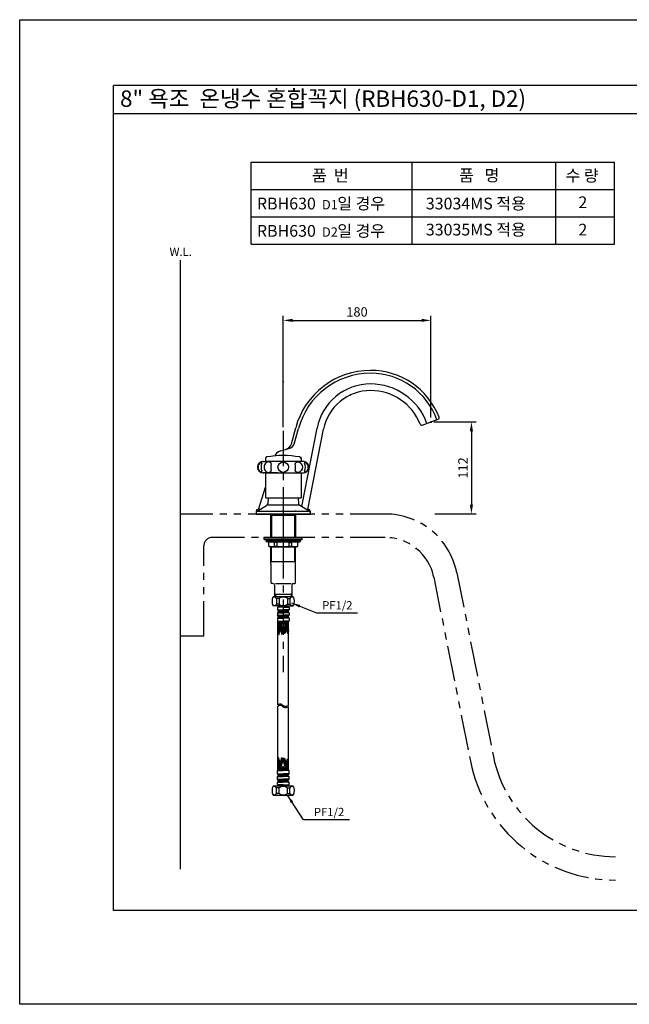
# Model space of a CAD drawing. Extents: x 0 to 297, y 0 to 210.
# Drawn here: x 0 to 130, y 0 to 210 of the extents above; entities that cross this region are included whole.
import ezdxf

# ---------------------------------------------------------------- set-up
doc = ezdxf.new("R2010")
doc.units = 0
doc.header["$LTSCALE"] = 6
doc.header["$MEASUREMENT"] = 0
doc.linetypes.add('CENTER', pattern=[2, 1.25, -0.25, 0.25, -0.25])
doc.linetypes.add('PHANTOM', pattern=[2.5, 1.25, -0.25, 0.25, -0.25, 0.25, -0.25])
doc.layers.get('0').update_dxf_attribs({"linetype": 'CONTINUOUS'})
doc.layers.get('DEFPOINTS').update_dxf_attribs({"linetype": 'CONTINUOUS'})
for name, color, linetype in [('2', 1, 'CENTER'), ('3', 7, 'PHANTOM'), ('5', 2, 'CONTINUOUS'), ('6', 6, 'CONTINUOUS'), ('DIM', 2, 'CONTINUOUS')]:
    doc.layers.add(name, color=color, linetype=linetype)
doc.styles.add('ROMANS', font='romans', dxfattribs={"bigfont": 'hbrds'})
doc.styles.get("Standard").update_dxf_attribs({"font": 'GULIM.TTC'})
doc.dimstyles.get("Standard").update_dxf_attribs({"dimtxt": 0.18, "dimasz": 0.18, "dimexe": 0.18, "dimexo": 0.0625, "dimgap": 0.09, "dimtad": 0, "dimtih": 1, "dimtoh": 1, "dimdec": 4, "dimzin": 0, "dimtxsty": 'STANDARD', "dimcen": 0.09, "dimazin": 3, "dimtfac": 1, "dimtdec": 4, "dimtofl": 0, "dimtmove": 0, "dimatfit": 3, "dimtolj": 1, "dimtzin": 0})

# ---------------------------------------------------------------- blocks, each defined once
blk = doc.blocks.new('*D2')
at = {"color": 2, "linetype": 'BYBLOCK'}
for p, q in [((468.25, 123.11), (468.25, 146.87)), ((470.25, 145.87), (497.75, 145.87)), ((499.75, 125.17), (499.75, 146.87))]:
    blk.add_line(p, q, dxfattribs=at)
for points in [[(470.25, 146.21), (470.25, 145.54), (468.25, 145.87)], [(497.75, 146.21), (497.75, 145.54), (499.75, 145.87)]]:
    blk.add_solid(points, dxfattribs=at)
at = {"layer": 'DEFPOINTS', "color": 0, "linetype": 'BYBLOCK'}
for p in [(499.75, 145.87), (499.75, 124.37), (468.25, 122.31)]:
    blk.add_point(p, dxfattribs=at)
at = {"color": 4, "linetype": 'BYBLOCK', "insert": (483.98, 147.67), "char_height": 2, "attachment_point": 5, "style": 'ROMANS'}
blk.add_mtext('\\A1;180', dxfattribs=at)
blk = doc.blocks.new('*D0')
at = {"color": 2, "linetype": 'BYBLOCK'}
for p, q in [((475.17, 266.43), (484.18, 266.43)), ((483.18, 264.43), (483.18, 248.79)), ((475.36, 246.79), (484.18, 246.79))]:
    blk.add_line(p, q, dxfattribs=at)
for points in [[(482.85, 264.43), (483.52, 264.43), (483.18, 266.43)], [(482.85, 248.79), (483.52, 248.79), (483.18, 246.79)]]:
    blk.add_solid(points, dxfattribs=at)
at = {"layer": 'DEFPOINTS', "color": 0, "linetype": 'BYBLOCK'}
for p in [(474.37, 266.43), (474.56, 246.79), (483.18, 246.79)]:
    blk.add_point(p, dxfattribs=at)
at = {"color": 4, "linetype": 'BYBLOCK', "insert": (481.38, 256.61), "char_height": 2, "attachment_point": 5, "rotation": 90, "style": 'ROMANS'}
blk.add_mtext('\\A1;112', dxfattribs=at)

msp = doc.modelspace()

# ---------------------------------------------------------------- linework, layer by layer
msp.add_line((34.254, 28.834), (34.254, 158.687))
at = {"color": 2, "linetype": 'BYBLOCK'}
for points in [[(59.781, 85.191), (59.56, 84.645), (58.031, 85.58)], [(58.274, 43.28), (57.781, 42.957), (57.059, 44.597)]]:
    msp.add_solid(points, dxfattribs=at)
at = {"layer": '2'}
for p, q in [((56.175, 132.893), (56.175, 132.676)), ((56.175, 122.306), (56.175, 70.817)), ((56.175, 103.078), (56.175, 91.192))]:
    msp.add_line(p, q, dxfattribs=at)
at = {"layer": '3', "color": 6}
for p, q in [((56.175, 104.573), (34.254, 104.573)), ((77.922, 104.573), (56.175, 104.573)), ((77.922, 99.573), (41.022, 99.573)), ((39.254, 78.498), (39.254, 97.805)), ((88.276, 91.078), (96.091, 51.849)), ((93.18, 92.055), (100.995, 52.826)), ((39.254, 78.498), (34.254, 78.498))]:
    msp.add_line(p, q, dxfattribs=at)
for centre, radius, start, end in [((77.922, 89.016), 15.557, 11.26679, 90), ((41.022, 97.805), 1.768, 90, 180), ((77.922, 89.016), 10.557, 11.26679, 90), ((127.002, 58.007), 26.518, 191.26679, 270), ((127.002, 58.007), 31.518, 191.26679, 270)]:
    msp.add_arc(centre, radius, start, end, dxfattribs=at)
at = {"layer": '5'}
for p, q in [((20, 20), (20, 196)), ((20, 196), (277, 196)), ((20, 190), (277, 190)), ((85.82, 123.544), (89.193, 124.771)), ((87.479, 124.217), (87.845, 124.217)), ((87.67, 124.404), (87.67, 124.028)), ((57.93, 119.57), (58.833, 122.941)), ((58.613, 119.753), (59.425, 122.782)), ((60.112, 106.144), (63.386, 122.904)), ((61.42, 105.535), (64.76, 122.635)), ((55.59, 118.037), (56.17, 118.192)), ((56.17, 118.192), (57.376, 118.515)), ((51.927, 115.799), (52.457, 115.799)), ((52.369, 116.387), (52.369, 115.887)), ((59.882, 115.799), (52.457, 115.799)), ((60.413, 115.799), (59.882, 115.799)), ((59.971, 116.387), (59.971, 115.887)), ((52.369, 113.324), (51.927, 113.324)), ((52.369, 113.324), (59.971, 113.324)), ((52.369, 113.324), (52.369, 108.02)), ((52.723, 113.324), (52.546, 113.324)), ((52.811, 113.324), (52.723, 113.324)), ((52.811, 113.324), (52.723, 113.324)), ((55.021, 113.324), (53.341, 113.324)), ((55.021, 113.324), (53.695, 113.324)), ((57.319, 113.324), (58.998, 113.324)), ((59.971, 113.324), (60.413, 113.324)), ((59.971, 113.324), (59.971, 108.02)), ((59.971, 113.147), (59.971, 108.02)), ((50.92, 105.535), (52.369, 110.292)), ((52.546, 108.02), (52.369, 108.02)), ((52.546, 108.02), (52.457, 108.02)), ((52.546, 108.02), (59.971, 108.02)), ((52.951, 108.02), (52.91, 106.826)), ((59.389, 108.02), (59.43, 106.826)), ((50.395, 105.185), (50.395, 104.573)), ((50.601, 105.205), (52.645, 106.385)), ((51.173, 105.535), (50.745, 105.535)), ((61.587, 105.103), (50.763, 105.103)), ((52.899, 106.532), (59.419, 106.532)), ((61.739, 105.205), (59.695, 106.385)), ((61.167, 105.535), (61.42, 105.535)), ((61.595, 105.535), (61.167, 105.535)), ((61.945, 105.185), (61.945, 104.573)), ((61.945, 104.573), (50.395, 104.573)), ((50.424, 104.899), (50.424, 104.573)), ((50.424, 104.573), (61.915, 104.573)), ((52.723, 104.573), (59.617, 104.573)), ((53.523, 104.573), (53.523, 99.573)), ((53.523, 99.573), (53.523, 104.538)), ((53.523, 104.485), (53.7, 104.308)), ((53.523, 104.308), (58.827, 104.308)), ((53.523, 104.157), (53.523, 99.573)), ((53.7, 104.308), (53.7, 99.573)), ((58.827, 104.485), (58.65, 104.308)), ((58.65, 104.308), (58.65, 99.573)), ((58.827, 104.573), (58.827, 99.573)), ((58.827, 99.573), (58.827, 104.538)), ((61.915, 104.899), (61.915, 104.573)), ((52.109, 99.573), (60.241, 99.573)), ((60.241, 99.573), (52.109, 99.573)), ((53.523, 99.573), (52.109, 99.573)), ((52.109, 99.131), (52.109, 99.573)), ((52.109, 99.131), (52.109, 99.573)), ((60.241, 99.131), (52.109, 99.131)), ((52.109, 99.131), (60.241, 99.131)), ((52.463, 99.131), (59.888, 99.131)), ((59.888, 99.131), (52.463, 99.131)), ((52.463, 99.131), (52.463, 98.99)), ((52.463, 99.131), (52.463, 98.99)), ((52.463, 98.99), (59.888, 98.99)), ((59.888, 98.99), (52.463, 98.99)), ((52.639, 98.99), (59.711, 98.99)), ((59.711, 98.99), (52.639, 98.99)), ((58.827, 99.573), (60.241, 99.573)), ((59.888, 99.131), (59.888, 98.99)), ((59.888, 99.131), (59.888, 98.99)), ((60.241, 99.131), (60.241, 99.573)), ((60.241, 99.131), (60.241, 99.573)), ((59.446, 98.636), (52.639, 98.636)), ((52.905, 98.636), (52.639, 98.636)), ((52.905, 98.636), (59.711, 98.636)), ((53.081, 97.728), (53.081, 98.459)), ((53.081, 97.728), (53.081, 98.459)), ((53.347, 97.575), (53.081, 97.728)), ((53.347, 97.575), (53.081, 97.728)), ((58.827, 97.575), (53.347, 97.575)), ((53.523, 97.575), (53.347, 97.575)), ((53.523, 97.575), (59.004, 97.575)), ((53.523, 93.868), (53.523, 97.575)), ((54.352, 97.661), (54.352, 98.473)), ((54.352, 97.661), (54.352, 98.473)), ((54.922, 98.473), (54.352, 98.473)), ((54.922, 98.473), (54.352, 98.473)), ((54.352, 97.661), (54.922, 97.661)), ((54.922, 97.661), (54.352, 97.661)), ((54.922, 97.661), (54.922, 98.473)), ((54.922, 97.661), (54.922, 98.473)), ((57.428, 97.661), (57.428, 98.473)), ((57.428, 97.661), (57.428, 98.473)), ((57.428, 98.473), (57.998, 98.473)), ((57.428, 98.473), (57.998, 98.473)), ((57.428, 97.661), (57.998, 97.661)), ((57.998, 97.661), (57.428, 97.661)), ((57.998, 97.661), (57.998, 98.473)), ((57.998, 97.661), (57.998, 98.473)), ((58.827, 89.938), (58.827, 97.575)), ((58.827, 97.575), (59.004, 97.575)), ((59.004, 97.575), (59.269, 97.728)), ((59.004, 97.575), (59.269, 97.728)), ((59.269, 97.728), (59.269, 98.459)), ((59.269, 97.728), (59.269, 98.459)), ((59.446, 98.636), (59.711, 98.636)), ((53.7, 94.452), (53.523, 94.452)), ((53.523, 93.868), (53.523, 89.938)), ((53.7, 94.452), (58.65, 94.452)), ((58.65, 94.452), (58.827, 94.452)), ((53.965, 89.761), (53.7, 89.761)), ((54.319, 89.408), (54.319, 86.938)), ((54.534, 89.761), (57.844, 89.761)), ((58.031, 89.408), (58.031, 86.938)), ((58.385, 89.761), (58.65, 89.761)), ((58.297, 86.938), (54.054, 86.938)), ((54.319, 87.999), (54.319, 86.938)), ((58.031, 87.375), (54.319, 87.375)), ((54.761, 86.585), (54.761, 85.347)), ((55.291, 86.585), (54.761, 86.585)), ((55.291, 86.585), (55.291, 85.347)), ((57.059, 86.585), (57.059, 85.347)), ((57.059, 86.585), (57.589, 86.585)), ((57.589, 86.585), (57.589, 85.347)), ((58.031, 87.999), (58.031, 86.938)), ((56.175, 84.994), (54.054, 84.994)), ((55.291, 85.347), (54.761, 85.347)), ((54.938, 84.64), (54.938, 84.145)), ((54.938, 84.145), (56.175, 84.145)), ((55.114, 83.968), (54.938, 84.145)), ((55.026, 84.994), (55.026, 84.729)), ((56.175, 84.729), (55.026, 84.729)), ((56.175, 84.994), (58.297, 84.994)), ((56.175, 84.729), (57.324, 84.729)), ((57.413, 84.145), (56.175, 84.145)), ((57.059, 85.347), (57.589, 85.347)), ((57.236, 83.968), (57.413, 84.145)), ((57.324, 84.994), (57.324, 84.729)), ((57.413, 84.64), (57.413, 84.145)), ((55.114, 83.703), (54.938, 83.526)), ((54.938, 83.526), (56.175, 83.526)), ((54.938, 83.526), (54.938, 82.978)), ((54.938, 82.978), (56.175, 82.978)), ((55.114, 82.802), (54.938, 82.978)), ((55.114, 82.536), (54.938, 82.36)), ((54.938, 82.36), (56.175, 82.36)), ((54.938, 82.36), (54.938, 81.688)), ((55.114, 83.968), (56.175, 83.968)), ((55.114, 83.968), (55.114, 83.703)), ((55.114, 83.703), (56.175, 83.703)), ((55.114, 82.802), (56.175, 82.802)), ((55.114, 82.802), (55.114, 82.536)), ((55.114, 82.536), (56.175, 82.536)), ((57.236, 83.968), (56.175, 83.968)), ((57.236, 83.703), (56.175, 83.703)), ((57.413, 83.526), (56.175, 83.526)), ((57.413, 82.978), (56.175, 82.978)), ((57.236, 82.802), (56.175, 82.802)), ((57.236, 82.536), (56.175, 82.536)), ((57.413, 82.36), (56.175, 82.36)), ((57.236, 83.968), (57.236, 83.703)), ((57.236, 83.703), (57.413, 83.526)), ((57.236, 82.802), (57.413, 82.978)), ((57.236, 82.802), (57.236, 82.536)), ((57.236, 82.536), (57.413, 82.36)), ((57.413, 83.526), (57.413, 82.978)), ((57.413, 82.36), (57.413, 81.688)), ((54.938, 81.688), (56.175, 81.688)), ((55.026, 63.879), (55.026, 81.688)), ((55.524, 81.688), (55.026, 79.831)), ((55.631, 81.688), (55.026, 79.431)), ((55.738, 81.688), (55.026, 79.032)), ((55.845, 81.688), (55.063, 78.769)), ((55.127, 81.688), (55.883, 78.869)), ((55.952, 81.688), (55.167, 78.758)), ((55.234, 81.688), (55.98, 78.906)), ((57.413, 81.688), (56.175, 81.688)), ((56.505, 81.688), (57.206, 79.073)), ((57.223, 81.688), (56.517, 79.052)), ((56.612, 81.688), (57.313, 79.072)), ((56.72, 81.688), (57.324, 79.431)), ((56.827, 81.688), (57.324, 79.831)), ((57.324, 63.755), (57.324, 81.688)), ((55.026, 49.848), (55.026, 63.603)), ((57.324, 49.848), (57.324, 63.476)), ((55.127, 49.848), (55.873, 52.629)), ((55.234, 49.848), (55.975, 52.612)), ((57.223, 49.848), (56.532, 52.427)), ((54.938, 49.176), (54.938, 49.848)), ((54.938, 49.848), (56.175, 49.848)), ((55.114, 48.999), (54.938, 49.176)), ((54.938, 49.176), (56.175, 49.176)), ((55.114, 48.734), (54.938, 48.557)), ((54.938, 48.009), (54.938, 48.557)), ((54.938, 48.557), (56.175, 48.557)), ((55.114, 48.734), (55.114, 48.999)), ((55.114, 48.999), (56.175, 48.999)), ((55.114, 48.734), (56.175, 48.734)), ((57.413, 49.848), (56.175, 49.848)), ((57.413, 49.176), (56.175, 49.176)), ((57.236, 48.999), (56.175, 48.999)), ((57.236, 48.734), (56.175, 48.734)), ((57.413, 48.557), (56.175, 48.557)), ((57.236, 48.999), (57.413, 49.176)), ((57.236, 48.734), (57.236, 48.999)), ((57.236, 48.734), (57.413, 48.557)), ((57.413, 49.176), (57.413, 49.848)), ((57.413, 48.009), (57.413, 48.557)), ((58.297, 46.542), (54.054, 46.542)), ((55.114, 47.832), (54.938, 48.009)), ((54.938, 48.009), (56.175, 48.009)), ((55.114, 47.567), (54.938, 47.39)), ((54.938, 46.895), (54.938, 47.39)), ((54.938, 47.39), (56.175, 47.39)), ((55.026, 46.542), (55.026, 46.807)), ((56.175, 46.807), (55.026, 46.807)), ((55.114, 47.567), (55.114, 47.832)), ((55.114, 47.832), (56.175, 47.832)), ((55.114, 47.567), (56.175, 47.567)), ((57.413, 48.009), (56.175, 48.009)), ((57.236, 47.832), (56.175, 47.832)), ((57.236, 47.567), (56.175, 47.567)), ((57.413, 47.39), (56.175, 47.39)), ((56.175, 46.807), (57.324, 46.807)), ((57.236, 47.832), (57.413, 48.009)), ((57.236, 47.567), (57.236, 47.832)), ((57.236, 47.567), (57.413, 47.39)), ((57.324, 46.542), (57.324, 46.807)), ((57.413, 46.895), (57.413, 47.39)), ((54.054, 44.597), (58.297, 44.597)), ((55.291, 46.188), (54.761, 46.188)), ((54.761, 44.951), (54.761, 46.188)), ((55.291, 44.951), (54.761, 44.951)), ((55.291, 44.951), (55.291, 46.188)), ((57.059, 44.951), (57.059, 46.188)), ((57.059, 46.188), (57.589, 46.188)), ((57.059, 44.951), (57.589, 44.951)), ((57.589, 44.951), (57.589, 46.188)), ((277, 20), (20, 20))]:
    msp.add_line(p, q, dxfattribs=at)
at = {"layer": '5', "color": 2}
for p, q in [((49.369, 179.604), (126.795, 179.604)), ((49.369, 162.104), (49.369, 179.604)), ((83.652, 162.104), (83.652, 179.604)), ((114.295, 162.104), (114.295, 179.604)), ((126.795, 162.104), (126.795, 179.604)), ((49.369, 173.771), (126.795, 173.771)), ((49.369, 167.938), (126.795, 167.938)), ((49.369, 162.104), (126.795, 162.104)), ((63.338, 83.435), (58.031, 85.58)), ((72.034, 83.435), (63.338, 83.435)), ((55.342, 81.688), (56.077, 78.943)), ((55.449, 81.688), (56.175, 78.977)), ((55.556, 81.688), (56.175, 79.377)), ((55.913, 81.688), (56.175, 80.71)), ((56.02, 81.688), (56.175, 81.11)), ((56.127, 81.688), (56.175, 81.509)), ((56.902, 81.688), (56.175, 78.977)), ((56.794, 81.688), (56.175, 79.377)), ((56.437, 81.688), (56.175, 80.71)), ((56.223, 81.688), (56.175, 81.509)), ((56.33, 81.688), (56.175, 81.11)), ((57.009, 81.688), (56.291, 79.011)), ((56.398, 81.688), (57.099, 79.074)), ((57.116, 81.688), (56.405, 79.035)), ((55.738, 49.848), (55.026, 52.504)), ((55.845, 49.848), (55.093, 52.654)), ((55.952, 49.848), (55.2, 52.655)), ((55.342, 49.848), (56.076, 52.588)), ((55.449, 49.848), (56.175, 52.559)), ((56.902, 49.848), (56.175, 52.559)), ((57.009, 49.848), (56.293, 52.518)), ((55.631, 49.848), (55.026, 52.104)), ((55.524, 49.848), (55.026, 51.704)), ((55.556, 49.848), (56.175, 52.159)), ((55.913, 49.848), (56.175, 50.826)), ((56.02, 49.848), (56.175, 50.426)), ((56.794, 49.848), (56.175, 52.159)), ((56.437, 49.848), (56.175, 50.826)), ((56.33, 49.848), (56.175, 50.426)), ((56.398, 49.848), (57.063, 52.327)), ((57.116, 49.848), (56.413, 52.472)), ((56.505, 49.848), (57.175, 52.348)), ((56.612, 49.848), (57.283, 52.351)), ((56.72, 49.848), (57.324, 52.104)), ((56.827, 49.848), (57.324, 51.704)), ((56.127, 49.848), (56.175, 50.026)), ((56.223, 49.848), (56.175, 50.026)), ((60.5, 39.343), (57.059, 44.597)), ((70.278, 39.343), (60.5, 39.343))]:
    msp.add_line(p, q, dxfattribs=at)
at = {"layer": '5'}
msp.add_lwpolyline([(297, 0), (0, 0), (0, 210), (297, 210)], close=True, dxfattribs=at)
msp.add_circle((56.17, 114.561), 1.114, dxfattribs=at)
for centre, radius, start, end in [((74.807, 118.66), 16.538, 90, 165), ((74.807, 118.66), 15.925, 90, 165), ((74.807, 119.535), 15.662, 21.30973, 90), ((74.807, 119.535), 15.05, 20, 90), ((74.807, 120.673), 11.637, 90, 168.94848), ((74.807, 119.535), 12.775, 20, 90), ((74.807, 120.673), 10.238, 90, 168.94848), ((74.807, 119.535), 11.375, 21.71058, 90), ((89.073, 125.1), 0.35, 290, 21.30973), ((85.701, 123.873), 0.35, 201.71058, 290), ((56.923, 120.206), 1.75, 285, 345), ((56.043, 116.346), 1.75, 105, 163.05594), ((56.24, 120.023), 1.75, 285, 345), ((51.927, 114.561), 1.238, 90, 270), ((51.99, 114.561), 1.178, 121.14635, 238.85365), ((51.473, 115.418), 0.177, 333.22964, 121.14635), ((52.723, 116.387), 0.354, 99.80019, 180), ((52.457, 115.887), 0.0884, 180, 270), ((56.17, 96.43), 20.607, 80.19981, 99.80019), ((59.617, 116.387), 0.354, 0, 80.19981), ((59.882, 115.887), 0.0884, 270, 0), ((60.413, 114.561), 1.238, 70.52878, 90), ((60.867, 115.418), 0.177, 58.85365, 206.77036), ((60.413, 114.561), 1.238, 289.47122, 70.52878), ((60.349, 114.561), 1.178, 301.14635, 58.85365), ((51.473, 113.705), 0.177, 238.85365, 26.77036), ((53.171, 114.561), 1.725, 153.22964, 206.77036), ((56.1, 114.561), 2.579, 163.29579, 196.70421), ((53.461, 115.353), 0.177, 343.29579, 52.77492), ((53.461, 113.769), 0.177, 307.22508, 16.70421), ((58.879, 115.353), 0.177, 127.22508, 196.70421), ((58.879, 113.769), 0.177, 163.29579, 232.77492), ((56.24, 114.561), 2.579, 343.29579, 16.70421), ((60.867, 113.705), 0.177, 153.22964, 301.14635), ((59.169, 114.561), 1.725, 333.22964, 26.77036), ((60.413, 114.561), 1.238, 270, 289.47122), ((50.745, 105.185), 0.35, 90, 180), ((50.778, 104.899), 0.354, 120, 180), ((52.379, 106.844), 0.53, 300, 358.01941), ((59.96, 106.844), 0.53, 181.98059, 240), ((61.595, 105.185), 0.35, 0, 90), ((61.562, 104.899), 0.354, 0, 60), ((52.639, 98.813), 0.177, 90, 270), ((52.639, 98.813), 0.177, 90, 270), ((59.711, 98.813), 0.177, 270, 90), ((59.711, 98.813), 0.177, 270, 90), ((52.905, 98.459), 0.177, 0, 90), ((52.905, 98.459), 0.177, 0, 90), ((53.737, 96.306), 2.253, 74.16477, 106.92873), ((53.737, 96.306), 2.253, 74.16477, 106.92873), ((53.804, 99.332), 1.759, 245.75302, 288.15621), ((53.804, 99.332), 1.759, 245.75302, 288.15621), ((56.175, 89.332), 9.227, 82.19436, 97.80564), ((56.175, 89.332), 9.227, 82.19436, 97.80564), ((56.175, 106.803), 9.227, 262.19436, 277.80564), ((56.175, 106.803), 9.227, 262.19436, 277.80564), ((58.613, 96.306), 2.253, 73.07127, 105.83523), ((58.613, 96.306), 2.253, 73.07127, 105.83523), ((58.546, 99.332), 1.759, 251.84379, 294.24698), ((58.546, 99.332), 1.759, 251.84379, 294.24698), ((59.446, 98.459), 0.177, 90, 180), ((59.446, 98.459), 0.177, 90, 180), ((53.7, 89.938), 0.177, 180, 270), ((53.965, 89.408), 0.354, 360, 90), ((58.385, 89.408), 0.354, 90, 180), ((58.65, 89.938), 0.177, 270, 0), ((55.704, 85.966), 1.915, 149.48976, 210.51024), ((54.309, 86.332), 0.518, 29.24666, 137.51658), ((56.088, 85.527), 1.324, 86.22282, 126.99691), ((56.262, 85.527), 1.324, 53.00309, 93.77718), ((58.041, 86.332), 0.518, 42.48342, 150.75334), ((56.647, 85.966), 1.915, 329.48976, 30.51024), ((54.309, 85.6), 0.518, 222.48342, 330.75334), ((55.026, 84.64), 0.0884, 90, 180), ((56.083, 86.467), 1.388, 234.45008, 273.78647), ((56.267, 86.467), 1.388, 266.21353, 305.54992), ((57.324, 84.64), 0.0884, 0, 90), ((58.041, 85.6), 0.518, 209.24666, 317.51658), ((55.704, 45.57), 1.915, 149.48976, 210.51024), ((54.309, 45.935), 0.518, 29.24666, 137.51658), ((55.026, 46.895), 0.0884, 180, 270), ((56.19, 44.79), 1.662, 57.86342, 122.72465), ((57.324, 46.895), 0.0884, 270, 360), ((58.041, 45.935), 0.518, 42.48342, 150.75334), ((56.647, 45.57), 1.915, 329.48976, 30.51024), ((54.309, 45.204), 0.518, 222.48342, 330.75334), ((56.175, 46.313), 1.624, 237.02662, 302.97338), ((58.041, 45.204), 0.518, 209.24666, 317.51658)]:
    msp.add_arc(centre, radius, start, end, dxfattribs=at)
msp.add_ellipse((53.045, 114.561), major_axis=(0, -1.114), ratio=0.8587826, start_param=2.5635011, end_param=6.8612769, dxfattribs=at)
at = {"layer": '5', "extrusion": (0, 0, -1)}
msp.add_ellipse((59.295, 114.561), major_axis=(0, -1.114), ratio=0.8587826, start_param=2.5635011, end_param=6.8612769, dxfattribs=at)
at = {"layer": '5'}
for points, knots in [([(55.026, 63.879), (55.306, 64.066), (55.739, 64.177), (56.405, 63.42), (56.954, 63.587), (57.324, 63.755)], [6.2713835, 6.2713835, 6.2713835, 6.2713835, 11.7625811, 15.0070465, 21.0525502, 21.0525502, 21.0525502, 21.0525502]), ([(55.026, 63.603), (55.3, 63.782), (55.727, 63.884), (56.392, 63.128), (56.948, 63.303), (57.324, 63.476)], [6.3840016, 6.3840016, 6.3840016, 6.3840016, 11.7625811, 15.0070465, 21.1464295, 21.1464295, 21.1464295, 21.1464295])]:
    msp.add_open_spline(points, degree=3, knots=knots, dxfattribs=at)
for p in [(70.435, 129.93), (55.069, 117.8), (51.927, 115.799), (52.457, 115.799), (52.457, 115.799), (59.882, 115.799), (59.882, 115.799), (59.899, 116.601), (60.913, 115.66), (60.912, 113.462), (51.927, 113.324), (51.927, 113.324), (52.546, 113.324), (50.92, 105.535), (50.92, 105.535), (58.826, 105.144), (50.911, 104.573), (52.109, 99.573), (52.109, 99.573), (60.241, 99.573), (60.241, 99.573)]:
    msp.add_point(p, dxfattribs=at)
at = {"layer": '6'}
for p, q in [((53.7, 99.573), (53.7, 104.538)), ((58.65, 99.573), (58.65, 104.538)), ((53.7, 94.452), (53.7, 97.575)), ((58.65, 94.452), (58.65, 97.575)), ((53.523, 94.146), (53.7, 94.452)), ((58.827, 94.146), (58.65, 94.452)), ((54.496, 87.375), (54.319, 87.681)), ((54.496, 87.375), (54.496, 86.938)), ((57.855, 87.375), (58.031, 87.681)), ((57.855, 87.375), (57.855, 86.938)), ((55.359, 83.968), (55.359, 83.703)), ((55.359, 82.802), (55.359, 82.536)), ((55.447, 83.968), (55.447, 83.703)), ((55.447, 82.802), (55.447, 82.536)), ((55.753, 83.968), (55.753, 83.703)), ((55.753, 82.802), (55.753, 82.536)), ((55.841, 83.968), (55.841, 83.703)), ((55.841, 82.802), (55.841, 82.536)), ((56.509, 83.968), (56.509, 83.703)), ((56.509, 82.802), (56.509, 82.536)), ((56.598, 83.968), (56.598, 83.703)), ((56.598, 82.802), (56.598, 82.536)), ((56.903, 83.968), (56.903, 83.703)), ((56.903, 82.802), (56.903, 82.536)), ((56.992, 83.968), (56.992, 83.703)), ((56.992, 82.802), (56.992, 82.536)), ((55.359, 48.734), (55.359, 48.999)), ((55.447, 48.734), (55.447, 48.999)), ((55.753, 48.734), (55.753, 48.999)), ((55.841, 48.734), (55.841, 48.999)), ((56.509, 48.734), (56.509, 48.999)), ((56.598, 48.734), (56.598, 48.999)), ((56.903, 48.734), (56.903, 48.999)), ((56.992, 48.734), (56.992, 48.999)), ((55.359, 47.567), (55.359, 47.832)), ((55.447, 47.567), (55.447, 47.832)), ((55.753, 47.567), (55.753, 47.832)), ((55.841, 47.567), (55.841, 47.832)), ((56.509, 47.567), (56.509, 47.832)), ((56.598, 47.567), (56.598, 47.832)), ((56.903, 47.567), (56.903, 47.832)), ((56.992, 47.567), (56.992, 47.832))]:
    msp.add_line(p, q, dxfattribs=at)
at = {"layer": 'DEFPOINTS', "color": 0, "linetype": 'BYBLOCK'}
msp.add_point((44.463, 104.573), dxfattribs=at)

# ---------------------------------------------------------------- texts
at = {"color": 4, "linetype": 'BYBLOCK', "char_height": 1.7679, "attachment_point": 5, "style": 'ROMANS'}
for insert in [(67.709, 84.878), (65.953, 40.786)]:
    msp.add_mtext('PF1/2', dxfattribs=dict(at, insert=insert))
at = {"layer": '5'}
for s, height, p in [('8" 욕조  온냉수 혼합꼭지 (RBH630-D1, D2)', 3.5, (21.397, 191.412)), ('W.L.', 1.7679, (31.939, 159.594))]:
    msp.add_text(s, height=height, dxfattribs=at).set_placement(p)
at = {"layer": '5', "color": 2}
for s, p in [('품  번', (62.311, 175.522)), ('품   명', (93.666, 175.546)), ('수 량', (116.365, 175.486)), ('RBH630      일 경우', (50.563, 169.54)), ('33034MS 적용', (86.578, 169.54)), ('2', (119.1, 169.807)), ('RBH630      일 경우', (50.563, 163.707)), ('33035MS 적용', (86.578, 163.976)), ('2', (119.1, 163.974))]:
    msp.add_text(s, height=2.5, dxfattribs=at).set_placement(p)
at = {"layer": 'DIM'}
for s, p in [(' D1', (63.825, 169.54)), (' D2', (63.825, 163.707))]:
    msp.add_text(s, height=2, dxfattribs=at).set_placement(p)

# ---------------------------------------------------------------- dimensions: what is measured, and where the dimension line sits
at = {"layer": '5'}
dim = msp.add_linear_dim(base=(87.67, 145.873), p1=(56.175, 122.306), p2=(87.67, 124.373), text='180', dimstyle='STANDARD', override={"dimtxt": 2, "dimasz": 2, "dimexe": 1, "dimexo": 0.8, "dimgap": 0.8, "dimtad": 1, "dimtih": 0, "dimtoh": 0, "dimdec": 1, "dimlfac": 4, "dimzin": 8, "dimtxsty": 'ROMANS', "dimcen": 0, "dimclrd": 2, "dimclre": 2, "dimclrt": 4, "dimtp": 0.1, "dimtm": 0.1, "dimtfac": 0.5, "dimtdec": 1, "dimtofl": 1}, dxfattribs=at)
dim.commit()
dim.dimension.update_dxf_attribs({"geometry": '*D2', "text_midpoint": (71.908, 145.873), "dimtype": 128, "insert": (-412.077, 0)})
dim = msp.add_linear_dim(base=(96.297, 104.573), p1=(87.479, 124.217), p2=(87.67, 104.573), angle=90, text='112', dimstyle='STANDARD', override={"dimtxt": 2, "dimasz": 2, "dimexe": 1, "dimexo": 0.8, "dimgap": 0.8, "dimtad": 1, "dimtih": 0, "dimtoh": 0, "dimdec": 1, "dimlfac": 4, "dimzin": 8, "dimtxsty": 'ROMANS', "dimcen": 0, "dimclrd": 2, "dimclre": 2, "dimclrt": 4, "dimtp": 0.1, "dimtm": 0.1, "dimtfac": 0.5, "dimtdec": 1, "dimtofl": 1}, dxfattribs=at)
dim.commit()
dim.dimension.update_dxf_attribs({"geometry": '*D0', "text_midpoint": (96.297, 114.395), "dimtype": 128, "insert": (-386.887, -142.213)})

doc.saveas('drawing.dxf')
